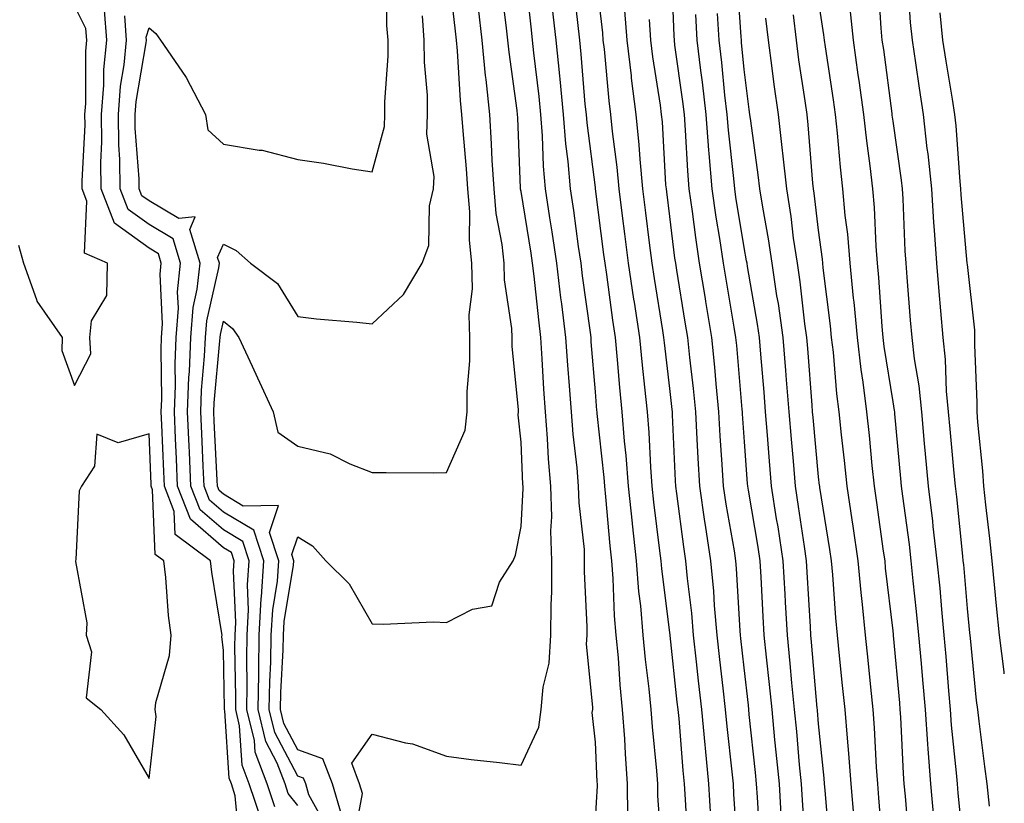
# Model space of a CAD drawing. Units: inches. Extents: x 947363 to 950003, y 7284698 to 7287338.
# Drawn here: x 949871 to 950003, y 7284819 to 7284925 of the extents above; entities that cross this region are included whole.
import ezdxf

# ---------------------------------------------------------------- set-up
doc = ezdxf.new("R2010")
doc.units = ezdxf.units.IN
doc.header["$MEASUREMENT"] = 0
doc.layers.add('Contour_94737284', color=7, linetype='Continuous', true_color=0x726fa6)

msp = doc.modelspace()

# ---------------------------------------------------------------- linework, layer by layer
at = {"layer": 'Contour_94737284'}
for points in [[(949912.05, 7284815.92, 3204), (949909.54, 7284820.43, 3204), (949909.11, 7284821.92, 3204), (949908.81, 7284822.68, 3204), (949908.05, 7284822.96, 3204), (949904.96, 7284828.83, 3204), (949904.22, 7284831.92, 3204), (949904.28, 7284835.69, 3204), (949904.43, 7284838.3, 3204), (949904.49, 7284841.92, 3204), (949904.67, 7284845.3, 3204), (949905.32, 7284849.19, 3204), (949905.5, 7284851.92, 3204), (949904.24, 7284855.73, 3204), (949905.46, 7284859.33, 3204), (949900.7, 7284859.27, 3204), (949898.05, 7284860.86, 3204), (949897.47, 7284861.34, 3204), (949897.26, 7284861.92, 3204), (949897.22, 7284862.75, 3204), (949896.83, 7284870.7, 3204), (949896.77, 7284871.92, 3204), (949896.82, 7284873.15, 3204), (949897.59, 7284881.46, 3204), (949897.61, 7284881.92, 3204), (949897.64, 7284882.33, 3204), (949898.05, 7284884.14, 3204), (949899.27, 7284883.14, 3204), (949900.13, 7284881.92, 3204), (949901.9, 7284878.07, 3204), (949902.62, 7284876.49, 3204), (949904.73, 7284871.92, 3204), (949905.35, 7284869.22, 3204), (949908.05, 7284867.34, 3204), (949912.4, 7284866.27, 3204), (949915.04, 7284864.93, 3204), (949918.05, 7284863.8, 3204), (949919.93, 7284863.8, 3204), (949926.22, 7284863.75, 3204), (949928.05, 7284863.76, 3204), (949930.52, 7284869.45, 3204), (949930.83, 7284871.92, 3204), (949930.81, 7284874.68, 3204), (949931.17, 7284878.8, 3204), (949931.15, 7284881.92, 3204), (949931.09, 7284884.96, 3204), (949931.51, 7284888.46, 3204), (949931.45, 7284891.92, 3204), (949931.14, 7284895.01, 3204), (949931.16, 7284898.81, 3204), (949930.9, 7284901.92, 3204), (949930.73, 7284904.6, 3204), (949930.27, 7284909.7, 3204), (949930.11, 7284911.92, 3204), (949929.92, 7284913.8, 3204), (949929.51, 7284920.46, 3204), (949929.38, 7284921.92, 3204), (949929.24, 7284923.11, 3204), (949928.26, 7284931.71, 3204)], [(949970.19, 7284814.06, 3195), (949969.83, 7284820.14, 3195), (949969.71, 7284821.92, 3195), (949969.56, 7284823.43, 3195), (949968.73, 7284831.24, 3195), (949968.67, 7284831.92, 3195), (949968.62, 7284832.49, 3195), (949968.05, 7284837.51, 3195), (949967.6, 7284841.47, 3195), (949967.55, 7284841.92, 3195), (949967.5, 7284842.47, 3195), (949967.02, 7284850.89, 3195), (949966.94, 7284851.92, 3195), (949966.73, 7284853.24, 3195), (949965.63, 7284859.5, 3195), (949965.27, 7284861.92, 3195), (949965.1, 7284864.87, 3195), (949964.83, 7284868.7, 3195), (949964.65, 7284871.92, 3195), (949964.28, 7284875.69, 3195), (949964.09, 7284877.96, 3195), (949963.68, 7284881.92, 3195), (949962.88, 7284886.75, 3195), (949962.82, 7284887.15, 3195), (949962.02, 7284891.92, 3195), (949961.52, 7284895.39, 3195), (949961.09, 7284898.88, 3195), (949960.66, 7284901.92, 3195), (949960.45, 7284904.32, 3195), (949960.17, 7284909.8, 3195), (949960, 7284911.92, 3195), (949959.8, 7284913.67, 3195), (949958.74, 7284921.23, 3195), (949958.67, 7284921.92, 3195), (949958.63, 7284922.5, 3195), (949958.29, 7284931.68, 3195)], [(949948.05, 7284817.16, 3201), (949948.32, 7284821.65, 3201), (949948.32, 7284821.92, 3201), (949948.3, 7284822.17, 3201), (949948.05, 7284827.54, 3201), (949947.63, 7284831.5, 3201), (949947.69, 7284831.92, 3201), (949947.72, 7284832.25, 3201), (949946.85, 7284840.72, 3201), (949946.92, 7284841.92, 3201), (949946.92, 7284843.05, 3201), (949946.6, 7284850.47, 3201), (949946.6, 7284851.92, 3201), (949946.56, 7284853.41, 3201), (949945.85, 7284859.72, 3201), (949945.79, 7284861.92, 3201), (949945.58, 7284864.39, 3201), (949945.04, 7284868.91, 3201), (949944.81, 7284871.92, 3201), (949944.56, 7284875.41, 3201), (949944.34, 7284878.21, 3201), (949944.09, 7284881.92, 3201), (949943.53, 7284886.44, 3201), (949943.41, 7284887.28, 3201), (949942.86, 7284891.92, 3201), (949942.25, 7284896.12, 3201), (949941.94, 7284898.03, 3201), (949941.35, 7284901.92, 3201), (949941.09, 7284904.96, 3201), (949940.94, 7284909.03, 3201), (949940.72, 7284911.92, 3201), (949940.47, 7284914.34, 3201), (949939.78, 7284920.19, 3201), (949939.59, 7284921.92, 3201), (949939.44, 7284923.31, 3201), (949938.54, 7284931.43, 3201)], [(949960.45, 7284814.32, 3198), (949960.14, 7284819.83, 3198), (949960.01, 7284821.92, 3198), (949959.84, 7284823.71, 3198), (949959.28, 7284830.69, 3198), (949959.16, 7284831.92, 3198), (949959.05, 7284832.92, 3198), (949958.1, 7284841.87, 3198), (949958.09, 7284841.92, 3198), (949958.09, 7284841.96, 3198), (949958.05, 7284842.27, 3198), (949956.96, 7284850.83, 3198), (949956.87, 7284851.92, 3198), (949956.72, 7284853.25, 3198), (949955.9, 7284859.77, 3198), (949955.68, 7284861.92, 3198), (949955.48, 7284864.49, 3198), (949955.27, 7284869.14, 3198), (949955.04, 7284871.92, 3198), (949954.71, 7284875.26, 3198), (949954.36, 7284878.23, 3198), (949954, 7284881.92, 3198), (949953.28, 7284886.69, 3198), (949953.22, 7284887.09, 3198), (949952.5, 7284891.92, 3198), (949952.01, 7284895.88, 3198), (949951.7, 7284898.27, 3198), (949951.24, 7284901.92, 3198), (949950.97, 7284904.84, 3198), (949950.34, 7284909.63, 3198), (949950.11, 7284911.92, 3198), (949949.88, 7284913.75, 3198), (949949.26, 7284920.71, 3198), (949949.11, 7284921.92, 3198), (949949.04, 7284922.91, 3198), (949948.05, 7284931.27, 3198)], [(949979.53, 7284813.4, 3192), (949978.92, 7284821.05, 3192), (949978.85, 7284821.92, 3192), (949978.8, 7284822.67, 3192), (949978.05, 7284830, 3192), (949977.9, 7284831.77, 3192), (949977.88, 7284831.92, 3192), (949977.86, 7284832.11, 3192), (949977.1, 7284840.97, 3192), (949977.01, 7284841.92, 3192), (949976.94, 7284843.03, 3192), (949976.52, 7284850.39, 3192), (949976.43, 7284851.92, 3192), (949976.14, 7284853.83, 3192), (949975.36, 7284859.23, 3192), (949974.93, 7284861.92, 3192), (949974.65, 7284865.32, 3192), (949974.38, 7284868.25, 3192), (949974.08, 7284871.92, 3192), (949973.73, 7284876.24, 3192), (949973.64, 7284877.51, 3192), (949973.27, 7284881.92, 3192), (949972.63, 7284886.5, 3192), (949972.45, 7284887.52, 3192), (949971.81, 7284891.92, 3192), (949971.32, 7284895.19, 3192), (949970.54, 7284899.43, 3192), (949970.14, 7284901.92, 3192), (949969.94, 7284903.81, 3192), (949968.92, 7284911.05, 3192), (949968.82, 7284911.92, 3192), (949968.72, 7284912.59, 3192), (949968.05, 7284917.96, 3192), (949967.7, 7284921.57, 3192), (949967.66, 7284921.92, 3192), (949967.63, 7284922.34, 3192), (949967.03, 7284930.9, 3192)], [(949904.95, 7284818.82, 3206), (949903.94, 7284821.92, 3206), (949902.31, 7284826.18, 3206), (949902.21, 7284827.76, 3206), (949901.21, 7284831.92, 3206), (949901.26, 7284835.13, 3206), (949901.19, 7284838.78, 3206), (949901.25, 7284841.92, 3206), (949901.44, 7284845.31, 3206), (949901.28, 7284848.69, 3206), (949901.51, 7284851.92, 3206), (949900.64, 7284854.51, 3206), (949898.05, 7284856.06, 3206), (949894.91, 7284858.78, 3206), (949893.68, 7284861.92, 3206), (949893.48, 7284866.49, 3206), (949893.44, 7284867.31, 3206), (949893.24, 7284871.92, 3206), (949893.41, 7284876.56, 3206), (949893.48, 7284877.35, 3206), (949893.67, 7284881.92, 3206), (949893.99, 7284885.98, 3206), (949894.54, 7284888.41, 3206), (949894.91, 7284891.92, 3206), (949893.53, 7284896.44, 3206), (949894.27, 7284898.14, 3206), (949892.05, 7284897.92, 3206), (949888.05, 7284900.29, 3206), (949887.1, 7284900.97, 3206), (949886.74, 7284901.92, 3206), (949886.72, 7284903.25, 3206), (949886.2, 7284910.07, 3206), (949886.18, 7284911.92, 3206), (949886.32, 7284913.65, 3206), (949887.67, 7284921.54, 3206), (949887.71, 7284921.92, 3206), (949887.68, 7284922.29, 3206), (949888.05, 7284923.58, 3206), (949888.95, 7284922.82, 3206), (949889.6, 7284921.92, 3206), (949892.95, 7284917.02, 3206), (949893.03, 7284916.9, 3206), (949895.63, 7284911.92, 3206), (949895.96, 7284909.83, 3206), (949898.05, 7284907.93, 3206), (949902.85, 7284907.12, 3206), (949903.25, 7284907.12, 3206), (949908.05, 7284905.86, 3206), (949911.5, 7284905.37, 3206), (949915.37, 7284904.6, 3206), (949918.05, 7284904.18, 3206), (949919.69, 7284910.28, 3206), (949919.76, 7284911.92, 3206), (949919.75, 7284913.62, 3206), (949920.2, 7284919.77, 3206), (949920.18, 7284921.92, 3206), (949920.02, 7284923.89, 3206), (949920.03, 7284929.94, 3206)], [(949915.56, 7284814.41, 3202), (949916.74, 7284820.61, 3202), (949916.35, 7284821.92, 3202), (949915.29, 7284824.68, 3202), (949918.05, 7284828.59, 3202), (949922.53, 7284827.44, 3202), (949923.45, 7284827.32, 3202), (949928.05, 7284825.66, 3202), (949931.34, 7284825.21, 3202), (949935.17, 7284824.8, 3202), (949938.05, 7284824.43, 3202), (949940.44, 7284829.53, 3202), (949940.77, 7284831.92, 3202), (949941.04, 7284834.91, 3202), (949941.84, 7284838.13, 3202), (949942.07, 7284841.92, 3202), (949942.08, 7284845.95, 3202), (949942.17, 7284847.8, 3202), (949942.18, 7284851.92, 3202), (949942.06, 7284855.93, 3202), (949942.17, 7284857.8, 3202), (949942.06, 7284861.92, 3202), (949941.74, 7284865.61, 3202), (949941.62, 7284868.35, 3202), (949941.34, 7284871.92, 3202), (949941.13, 7284875, 3202), (949940.9, 7284879.07, 3202), (949940.72, 7284881.92, 3202), (949940.42, 7284884.29, 3202), (949939.81, 7284890.16, 3202), (949939.6, 7284891.92, 3202), (949939.4, 7284893.27, 3202), (949938.05, 7284901.55, 3202), (949937.99, 7284901.86, 3202), (949937.98, 7284901.92, 3202), (949937.98, 7284901.99, 3202), (949937.6, 7284911.47, 3202), (949937.57, 7284911.92, 3202), (949937.52, 7284912.45, 3202), (949936.44, 7284920.31, 3202), (949936.28, 7284921.92, 3202), (949936.05, 7284923.92, 3202), (949935.4, 7284929.27, 3202)], [(949956.98, 7284812.99, 3199), (949956.44, 7284820.31, 3199), (949956.43, 7284821.92, 3199), (949956.29, 7284823.68, 3199), (949955.72, 7284829.59, 3199), (949955.55, 7284831.92, 3199), (949955.27, 7284834.7, 3199), (949954.77, 7284838.64, 3199), (949954.47, 7284841.92, 3199), (949954.13, 7284845.84, 3199), (949953.89, 7284847.76, 3199), (949953.57, 7284851.92, 3199), (949953.02, 7284856.89, 3199), (949953.02, 7284856.95, 3199), (949952.49, 7284861.92, 3199), (949952.18, 7284866.05, 3199), (949951.97, 7284868, 3199), (949951.65, 7284871.92, 3199), (949951.33, 7284875.2, 3199), (949951.03, 7284878.94, 3199), (949950.75, 7284881.92, 3199), (949950.38, 7284884.25, 3199), (949949.56, 7284890.41, 3199), (949949.35, 7284891.92, 3199), (949949.2, 7284893.07, 3199), (949948.07, 7284901.9, 3199), (949948.07, 7284901.94, 3199), (949948.05, 7284902.09, 3199), (949946.92, 7284910.79, 3199), (949946.83, 7284911.92, 3199), (949946.69, 7284913.28, 3199), (949946.14, 7284920.01, 3199), (949945.93, 7284921.92, 3199), (949945.67, 7284924.3, 3199), (949945.14, 7284929.01, 3199)], [(949997.63, 7284812.34, 3187), (949996.8, 7284820.67, 3187), (949996.69, 7284821.92, 3187), (949996.58, 7284823.39, 3187), (949995.92, 7284829.79, 3187), (949995.76, 7284831.92, 3187), (949995.56, 7284834.41, 3187), (949995.19, 7284839.06, 3187), (949994.93, 7284841.92, 3187), (949994.6, 7284845.37, 3187), (949994.36, 7284848.23, 3187), (949993.99, 7284851.92, 3187), (949993.46, 7284856.51, 3187), (949993.38, 7284857.25, 3187), (949992.83, 7284861.92, 3187), (949992.42, 7284866.3, 3187), (949992.29, 7284867.68, 3187), (949991.9, 7284871.92, 3187), (949991.56, 7284875.43, 3187), (949990.92, 7284879.05, 3187), (949990.6, 7284881.92, 3187), (949990.4, 7284884.27, 3187), (949989.95, 7284890.02, 3187), (949989.8, 7284891.92, 3187), (949989.69, 7284893.56, 3187), (949989.41, 7284900.56, 3187), (949989.32, 7284901.92, 3187), (949989.19, 7284903.06, 3187), (949988.05, 7284911.03, 3187), (949987.94, 7284911.81, 3187), (949987.93, 7284911.92, 3187), (949987.91, 7284912.06, 3187), (949986.79, 7284920.66, 3187), (949986.6, 7284921.92, 3187), (949986.44, 7284923.53, 3187), (949986.03, 7284929.9, 3187)], [(950001.03, 7284818.94, 3186), (950000.68, 7284821.92, 3186), (950000.38, 7284824.25, 3186), (949999.62, 7284830.35, 3186), (949999.43, 7284831.92, 3186), (949999.26, 7284833.13, 3186), (949998.45, 7284841.52, 3186), (949998.4, 7284841.92, 3186), (949998.37, 7284842.24, 3186), (949998.05, 7284845.48, 3186), (949997.54, 7284851.41, 3186), (949997.49, 7284851.92, 3186), (949997.42, 7284852.55, 3186), (949996.62, 7284860.49, 3186), (949996.45, 7284861.92, 3186), (949996.28, 7284863.69, 3186), (949995.74, 7284869.61, 3186), (949995.52, 7284871.92, 3186), (949995.25, 7284874.72, 3186), (949995.1, 7284878.97, 3186), (949994.77, 7284881.92, 3186), (949994.47, 7284885.5, 3186), (949994.23, 7284888.1, 3186), (949993.92, 7284891.92, 3186), (949993.63, 7284896.34, 3186), (949993.53, 7284897.4, 3186), (949993.25, 7284901.92, 3186), (949992.75, 7284906.62, 3186), (949992.64, 7284907.33, 3186), (949992.12, 7284911.92, 3186), (949991.59, 7284915.46, 3186), (949991.1, 7284918.87, 3186), (949990.64, 7284921.92, 3186), (949990.4, 7284924.27, 3186), (949990.05, 7284929.92, 3186)], [(949870.49, 7284894.36, 3209), (949871.19, 7284891.92, 3209), (949872.93, 7284887.04, 3209), (949872.96, 7284886.83, 3209), (949876.38, 7284881.92, 3209), (949876.33, 7284880.2, 3209), (949878.05, 7284875.47, 3209), (949880.22, 7284879.75, 3209), (949880.11, 7284881.92, 3209), (949880.32, 7284884.19, 3209), (949882.39, 7284887.58, 3209), (949882.49, 7284891.92, 3209), (949879.4, 7284893.27, 3209), (949879.71, 7284900.26, 3209), (949879.07, 7284901.92, 3209), (949879.06, 7284902.93, 3209), (949879.45, 7284910.52, 3209), (949879.43, 7284911.92, 3209), (949879.54, 7284913.41, 3209), (949879.55, 7284920.42, 3209), (949879.7, 7284921.92, 3209), (949879.58, 7284923.45, 3209), (949878.05, 7284926.54, 3209)], [(949990.21, 7284814.08, 3189), (949989.7, 7284820.27, 3189), (949989.55, 7284821.92, 3189), (949989.45, 7284823.32, 3189), (949989.09, 7284830.88, 3189), (949989.01, 7284831.92, 3189), (949988.94, 7284832.81, 3189), (949988.12, 7284841.85, 3189), (949988.11, 7284841.92, 3189), (949988.11, 7284841.98, 3189), (949988.05, 7284842.49, 3189), (949987.05, 7284850.92, 3189), (949986.97, 7284851.92, 3189), (949986.77, 7284853.2, 3189), (949985.87, 7284859.74, 3189), (949985.54, 7284861.92, 3189), (949985.26, 7284864.71, 3189), (949984.88, 7284868.75, 3189), (949984.54, 7284871.92, 3189), (949984.04, 7284875.93, 3189), (949983.76, 7284877.63, 3189), (949983.25, 7284881.92, 3189), (949982.81, 7284886.68, 3189), (949982.74, 7284887.23, 3189), (949982.28, 7284891.92, 3189), (949981.96, 7284895.83, 3189), (949981.62, 7284898.35, 3189), (949981.3, 7284901.92, 3189), (949980.97, 7284904.84, 3189), (949980.59, 7284909.38, 3189), (949980.32, 7284911.92, 3189), (949980.03, 7284913.9, 3189), (949978.95, 7284921.02, 3189), (949978.82, 7284921.92, 3189), (949978.75, 7284922.62, 3189), (949978.05, 7284927.29, 3189)], [(949900.23, 7284814.1, 3208), (949899.65, 7284820.32, 3208), (949899.12, 7284821.92, 3208), (949898.82, 7284822.69, 3208), (949898.25, 7284831.72, 3208), (949898.2, 7284831.92, 3208), (949898.2, 7284832.07, 3208), (949898.05, 7284839.84, 3208), (949897.85, 7284841.72, 3208), (949897.87, 7284841.92, 3208), (949897.84, 7284842.13, 3208), (949896.51, 7284850.38, 3208), (949896.33, 7284851.92, 3208), (949891.56, 7284855.43, 3208), (949891.42, 7284858.55, 3208), (949890.12, 7284861.92, 3208), (949890.03, 7284863.9, 3208), (949889.78, 7284870.19, 3208), (949889.7, 7284871.92, 3208), (949889.77, 7284873.64, 3208), (949889.67, 7284880.3, 3208), (949889.74, 7284881.92, 3208), (949889.88, 7284883.75, 3208), (949889.54, 7284890.43, 3208), (949889.69, 7284891.92, 3208), (949889.31, 7284893.18, 3208), (949888.05, 7284893.93, 3208), (949883.42, 7284897.29, 3208), (949881.62, 7284901.92, 3208), (949881.58, 7284905.45, 3208), (949881.72, 7284908.25, 3208), (949881.67, 7284911.92, 3208), (949882, 7284915.87, 3208), (949882, 7284917.97, 3208), (949882.37, 7284921.92, 3208), (949882.06, 7284925.93, 3208)], [(949903.15, 7284817.02, 3207), (949901.53, 7284821.92, 3207), (949900.57, 7284824.44, 3207), (949900.23, 7284829.74, 3207), (949899.7, 7284831.92, 3207), (949899.73, 7284833.6, 3207), (949899.6, 7284840.37, 3207), (949899.63, 7284841.92, 3207), (949899.72, 7284843.59, 3207), (949899.41, 7284850.56, 3207), (949899.51, 7284851.92, 3207), (949899.14, 7284853.01, 3207), (949898.05, 7284853.66, 3207), (949893.62, 7284857.49, 3207), (949891.9, 7284861.92, 3207), (949891.73, 7284865.6, 3207), (949891.62, 7284868.35, 3207), (949891.47, 7284871.92, 3207), (949891.6, 7284875.47, 3207), (949891.56, 7284878.41, 3207), (949891.7, 7284881.92, 3207), (949892.01, 7284885.88, 3207), (949891.9, 7284888.07, 3207), (949892.3, 7284891.92, 3207), (949891.31, 7284895.18, 3207), (949888.05, 7284897.11, 3207), (949885.27, 7284899.14, 3207), (949884.18, 7284901.92, 3207), (949884.13, 7284905.84, 3207), (949883.98, 7284907.85, 3207), (949883.93, 7284911.92, 3207), (949884.23, 7284915.74, 3207), (949884.72, 7284918.59, 3207), (949885.03, 7284921.92, 3207), (949884.8, 7284925.17, 3207)], [(949908.05, 7284819.03, 3205), (949906.77, 7284820.64, 3205), (949906.35, 7284821.92, 3205), (949905.29, 7284824.68, 3205), (949903.74, 7284827.61, 3205), (949902.72, 7284831.92, 3205), (949902.8, 7284836.67, 3205), (949902.79, 7284837.18, 3205), (949902.86, 7284841.92, 3205), (949903.14, 7284846.83, 3205), (949903.18, 7284847.05, 3205), (949903.5, 7284851.92, 3205), (949902.14, 7284856.01, 3205), (949898.05, 7284858.45, 3205), (949896.19, 7284860.06, 3205), (949895.47, 7284861.92, 3205), (949895.35, 7284864.62, 3205), (949895.13, 7284869, 3205), (949895, 7284871.92, 3205), (949895.11, 7284874.86, 3205), (949895.53, 7284879.4, 3205), (949895.64, 7284881.92, 3205), (949895.81, 7284884.16, 3205), (949897.44, 7284891.31, 3205), (949897.51, 7284891.92, 3205), (949897.27, 7284892.7, 3205), (949898.05, 7284894.49, 3205), (949899.77, 7284893.64, 3205), (949901.69, 7284891.92, 3205), (949905.33, 7284889.2, 3205), (949908.05, 7284884.73, 3205), (949910.58, 7284884.45, 3205), (949915.99, 7284883.98, 3205), (949918.05, 7284883.76, 3205), (949922.25, 7284887.72, 3205), (949924.75, 7284891.92, 3205), (949925.66, 7284894.31, 3205), (949925.76, 7284899.63, 3205), (949926.28, 7284901.92, 3205), (949926.38, 7284903.59, 3205), (949925.38, 7284909.25, 3205), (949925.49, 7284911.92, 3205), (949925.47, 7284914.5, 3205), (949925.07, 7284918.94, 3205), (949925.05, 7284921.92, 3205), (949924.79, 7284925.18, 3205)], [(949913.94, 7284817.81, 3203), (949912.73, 7284821.92, 3203), (949911.43, 7284825.3, 3203), (949908.05, 7284826.48, 3203), (949906.17, 7284830.05, 3203), (949905.73, 7284831.92, 3203), (949905.76, 7284834.21, 3203), (949906.08, 7284839.95, 3203), (949906.11, 7284841.92, 3203), (949906.21, 7284843.76, 3203), (949907.46, 7284851.33, 3203), (949907.5, 7284851.92, 3203), (949907.23, 7284852.74, 3203), (949908.05, 7284855.13, 3203), (949910.03, 7284853.9, 3203), (949911.83, 7284851.92, 3203), (949914.95, 7284848.82, 3203), (949918.05, 7284843.43, 3203), (949919.5, 7284843.37, 3203), (949926.28, 7284843.69, 3203), (949928.05, 7284843.62, 3203), (949931.54, 7284845.41, 3203), (949934.13, 7284845.84, 3203), (949935.16, 7284849.03, 3203), (949936.97, 7284851.92, 3203), (949937.3, 7284852.67, 3203), (949938.05, 7284856.54, 3203), (949938.33, 7284861.64, 3203), (949938.33, 7284861.92, 3203), (949938.3, 7284862.17, 3203), (949938.05, 7284867.84, 3203), (949937.65, 7284871.52, 3203), (949937.7, 7284871.92, 3203), (949937.7, 7284872.27, 3203), (949936.86, 7284880.73, 3203), (949936.85, 7284881.92, 3203), (949936.82, 7284883.15, 3203), (949935.81, 7284889.68, 3203), (949935.77, 7284891.92, 3203), (949935.52, 7284894.45, 3203), (949934.72, 7284898.59, 3203), (949934.45, 7284901.92, 3203), (949934.19, 7284905.78, 3203), (949934.1, 7284907.97, 3203), (949933.84, 7284911.92, 3203), (949933.36, 7284916.61, 3203), (949933.28, 7284917.15, 3203), (949932.84, 7284921.92, 3203), (949932.33, 7284926.2, 3203)], [(949952.41, 7284817.56, 3200), (949952.38, 7284821.92, 3200), (949952.07, 7284825.94, 3200), (949951.98, 7284827.99, 3200), (949951.7, 7284831.92, 3200), (949951.37, 7284835.24, 3200), (949951.13, 7284838.84, 3200), (949950.83, 7284841.92, 3200), (949950.62, 7284844.49, 3200), (949950.45, 7284849.52, 3200), (949950.27, 7284851.92, 3200), (949950.05, 7284853.92, 3200), (949949.46, 7284860.51, 3200), (949949.31, 7284861.92, 3200), (949949.22, 7284863.09, 3200), (949948.28, 7284871.69, 3200), (949948.27, 7284871.92, 3200), (949948.25, 7284872.12, 3200), (949948.05, 7284874.63, 3200), (949947.49, 7284881.36, 3200), (949947.46, 7284881.92, 3200), (949947.38, 7284882.59, 3200), (949946.33, 7284890.2, 3200), (949946.13, 7284891.92, 3200), (949945.79, 7284894.18, 3200), (949945.15, 7284899.02, 3200), (949944.71, 7284901.92, 3200), (949944.4, 7284905.57, 3200), (949944.09, 7284907.96, 3200), (949943.77, 7284911.92, 3200), (949943.3, 7284916.67, 3200), (949943.26, 7284917.13, 3200), (949942.77, 7284921.92, 3200), (949942.29, 7284926.16, 3200)], [(949963.57, 7284817.44, 3197), (949963.29, 7284821.92, 3197), (949962.83, 7284826.7, 3197), (949962.79, 7284827.18, 3197), (949962.34, 7284831.92, 3197), (949961.91, 7284835.78, 3197), (949961.63, 7284838.34, 3197), (949961.24, 7284841.92, 3197), (949960.99, 7284844.86, 3197), (949960.43, 7284849.54, 3197), (949960.21, 7284851.92, 3197), (949959.92, 7284853.79, 3197), (949959, 7284860.97, 3197), (949958.86, 7284861.92, 3197), (949958.81, 7284862.68, 3197), (949958.42, 7284871.55, 3197), (949958.4, 7284871.92, 3197), (949958.37, 7284872.24, 3197), (949958.05, 7284875.08, 3197), (949957.33, 7284881.2, 3197), (949957.26, 7284881.92, 3197), (949957.12, 7284882.85, 3197), (949955.97, 7284889.84, 3197), (949955.67, 7284891.92, 3197), (949955.33, 7284894.64, 3197), (949954.82, 7284898.69, 3197), (949954.41, 7284901.92, 3197), (949954.05, 7284905.92, 3197), (949953.94, 7284907.81, 3197), (949953.53, 7284911.92, 3197), (949952.91, 7284916.78, 3197), (949952.88, 7284917.09, 3197), (949952.31, 7284921.92, 3197), (949952.01, 7284925.88, 3197)], [(949961.48, 7284925.35, 3194), (949961.66, 7284921.92, 3194), (949962.16, 7284917.81, 3194), (949962.38, 7284916.25, 3194), (949962.87, 7284911.92, 3194), (949963.26, 7284907.13, 3194), (949963.31, 7284906.66, 3194), (949963.71, 7284901.92, 3194), (949964.25, 7284898.12, 3194), (949964.72, 7284895.25, 3194), (949965.22, 7284891.92, 3194), (949965.62, 7284889.49, 3194), (949966.65, 7284883.32, 3194), (949966.89, 7284881.92, 3194), (949966.99, 7284880.86, 3194), (949967.74, 7284872.23, 3194), (949967.77, 7284871.92, 3194), (949967.79, 7284871.66, 3194), (949968.05, 7284867.89, 3194), (949968.44, 7284862.31, 3194), (949968.48, 7284861.92, 3194), (949968.56, 7284861.41, 3194), (949969.87, 7284853.74, 3194), (949970.15, 7284851.92, 3194), (949970.28, 7284849.69, 3194), (949970.56, 7284844.43, 3194), (949970.7, 7284841.92, 3194), (949971, 7284838.97, 3194), (949971.41, 7284835.28, 3194), (949971.74, 7284831.92, 3194), (949972.13, 7284827.84, 3194), (949972.31, 7284826.18, 3194), (949972.72, 7284821.92, 3194), (949973.03, 7284816.94, 3194)], [(949976.27, 7284813.7, 3193), (949975.86, 7284819.73, 3193), (949975.73, 7284821.92, 3193), (949975.48, 7284824.49, 3193), (949975.1, 7284828.97, 3193), (949974.82, 7284831.92, 3193), (949974.46, 7284835.51, 3193), (949974.23, 7284838.1, 3193), (949973.85, 7284841.92, 3193), (949973.61, 7284846.36, 3193), (949973.54, 7284847.41, 3193), (949973.29, 7284851.92, 3193), (949972.59, 7284856.46, 3193), (949972.4, 7284857.57, 3193), (949971.71, 7284861.92, 3193), (949971.43, 7284865.3, 3193), (949971.17, 7284868.8, 3193), (949970.92, 7284871.92, 3193), (949970.71, 7284874.58, 3193), (949970.26, 7284879.71, 3193), (949970.08, 7284881.92, 3193), (949969.83, 7284883.7, 3193), (949968.49, 7284891.48, 3193), (949968.42, 7284891.92, 3193), (949968.37, 7284892.24, 3193), (949968.05, 7284894.01, 3193), (949966.93, 7284900.8, 3193), (949966.77, 7284901.92, 3193), (949966.65, 7284903.32, 3193), (949965.92, 7284909.79, 3193), (949965.76, 7284911.92, 3193), (949965.45, 7284914.52, 3193), (949965.02, 7284918.89, 3193), (949964.66, 7284921.92, 3193), (949964.47, 7284925.5, 3193)], [(949986.68, 7284813.29, 3190), (949986.15, 7284820.02, 3190), (949985.99, 7284821.92, 3190), (949985.82, 7284824.15, 3190), (949985.56, 7284829.43, 3190), (949985.36, 7284831.92, 3190), (949985.05, 7284834.92, 3190), (949984.69, 7284838.56, 3190), (949984.35, 7284841.92, 3190), (949983.96, 7284846.01, 3190), (949983.76, 7284847.63, 3190), (949983.37, 7284851.92, 3190), (949982.69, 7284856.56, 3190), (949982.55, 7284857.42, 3190), (949981.87, 7284861.92, 3190), (949981.52, 7284865.39, 3190), (949981.14, 7284868.83, 3190), (949980.81, 7284871.92, 3190), (949980.5, 7284874.37, 3190), (949980.03, 7284879.94, 3190), (949979.79, 7284881.92, 3190), (949979.64, 7284883.51, 3190), (949978.67, 7284891.3, 3190), (949978.62, 7284891.92, 3190), (949978.58, 7284892.45, 3190), (949978.05, 7284896.38, 3190), (949977.45, 7284901.32, 3190), (949977.36, 7284901.92, 3190), (949977.28, 7284902.69, 3190), (949976.65, 7284910.52, 3190), (949976.5, 7284911.92, 3190), (949976.24, 7284913.73, 3190), (949975.4, 7284919.27, 3190), (949975.05, 7284921.92, 3190), (949974.66, 7284925.31, 3190)], [(949993.53, 7284817.4, 3188), (949993.12, 7284821.92, 3188), (949992.76, 7284826.63, 3188), (949992.73, 7284827.24, 3188), (949992.39, 7284831.92, 3188), (949992.05, 7284835.92, 3188), (949991.85, 7284838.12, 3188), (949991.53, 7284841.92, 3188), (949991.21, 7284845.08, 3188), (949990.76, 7284849.21, 3188), (949990.49, 7284851.92, 3188), (949990.24, 7284854.11, 3188), (949989.36, 7284860.61, 3188), (949989.2, 7284861.92, 3188), (949989.1, 7284862.97, 3188), (949988.29, 7284871.68, 3188), (949988.27, 7284871.92, 3188), (949988.26, 7284872.13, 3188), (949988.05, 7284873.28, 3188), (949986.85, 7284880.72, 3188), (949986.7, 7284881.92, 3188), (949986.57, 7284883.4, 3188), (949986.14, 7284890.01, 3188), (949985.94, 7284891.92, 3188), (949985.76, 7284894.21, 3188), (949985.55, 7284899.42, 3188), (949985.33, 7284901.92, 3188), (949984.97, 7284905, 3188), (949984.51, 7284908.38, 3188), (949984.12, 7284911.92, 3188), (949983.48, 7284916.49, 3188), (949983.38, 7284917.25, 3188), (949982.72, 7284921.92, 3188), (949982.28, 7284926.15, 3188)], [(950003, 7284836.72, 3185), (950002.98, 7284836.85, 3185), (950002.97, 7284837, 3185), (950002.34, 7284841.92, 3185), (950001.97, 7284845.84, 3185), (950001.73, 7284848.24, 3185), (950001.38, 7284851.92, 3185), (950001.04, 7284854.91, 3185), (950000.53, 7284859.44, 3185), (950000.25, 7284861.92, 3185), (950000.13, 7284864, 3185), (949999.44, 7284870.53, 3185), (949999.36, 7284871.92, 3185), (949999.34, 7284873.21, 3185), (949999.04, 7284880.93, 3185), (949999.03, 7284881.92, 3185), (949999.05, 7284882.92, 3185), (949998.05, 7284891.73, 3185), (949998.03, 7284891.9, 3185), (949998.03, 7284891.94, 3185), (949997.22, 7284901.09, 3185), (949997.17, 7284901.92, 3185), (949997.06, 7284902.91, 3185), (949996.51, 7284910.38, 3185), (949996.33, 7284911.92, 3185), (949996.02, 7284913.95, 3185), (949995.19, 7284919.06, 3185), (949994.76, 7284921.92, 3185), (949994.4, 7284925.57, 3185)], [(949967.17, 7284812.8, 3196), (949966.66, 7284820.53, 3196), (949966.59, 7284821.92, 3196), (949966.42, 7284823.55, 3196), (949965.74, 7284829.61, 3196), (949965.51, 7284831.92, 3196), (949965.2, 7284834.77, 3196), (949964.76, 7284838.63, 3196), (949964.4, 7284841.92, 3196), (949964.06, 7284845.91, 3196), (949963.95, 7284847.82, 3196), (949963.58, 7284851.92, 3196), (949962.83, 7284856.7, 3196), (949962.77, 7284857.2, 3196), (949962.06, 7284861.92, 3196), (949961.85, 7284865.72, 3196), (949961.73, 7284868.24, 3196), (949961.53, 7284871.92, 3196), (949961.21, 7284875.08, 3196), (949960.75, 7284879.22, 3196), (949960.48, 7284881.92, 3196), (949960.13, 7284884, 3196), (949959, 7284890.97, 3196), (949958.84, 7284891.92, 3196), (949958.73, 7284892.6, 3196), (949958.05, 7284898.19, 3196), (949957.64, 7284901.51, 3196), (949957.58, 7284901.92, 3196), (949957.53, 7284902.44, 3196), (949957.05, 7284910.92, 3196), (949956.95, 7284911.92, 3196), (949956.79, 7284913.18, 3196), (949955.77, 7284919.64, 3196), (949955.51, 7284921.92, 3196), (949955.3, 7284924.67, 3196)], [(949982.81, 7284817.16, 3191), (949982.42, 7284821.92, 3191), (949982.12, 7284825.99, 3191), (949981.91, 7284828.06, 3191), (949981.6, 7284831.92, 3191), (949981.27, 7284835.14, 3191), (949980.86, 7284839.11, 3191), (949980.57, 7284841.92, 3191), (949980.35, 7284844.22, 3191), (949979.96, 7284850.01, 3191), (949979.79, 7284851.92, 3191), (949979.56, 7284853.43, 3191), (949978.22, 7284861.75, 3191), (949978.19, 7284861.92, 3191), (949978.18, 7284862.05, 3191), (949978.05, 7284863.18, 3191), (949977.3, 7284871.17, 3191), (949977.23, 7284871.92, 3191), (949977.16, 7284872.81, 3191), (949976.59, 7284880.46, 3191), (949976.47, 7284881.92, 3191), (949976.21, 7284883.76, 3191), (949975.56, 7284889.43, 3191), (949975.19, 7284891.92, 3191), (949974.69, 7284895.28, 3191), (949974.34, 7284898.21, 3191), (949973.75, 7284901.92, 3191), (949973.24, 7284906.73, 3191), (949973.21, 7284907.08, 3191), (949972.66, 7284911.92, 3191), (949972.09, 7284915.96, 3191), (949971.82, 7284918.15, 3191), (949971.3, 7284921.92, 3191), (949970.97, 7284924.84, 3191)]]:
    msp.add_polyline3d(points, dxfattribs=at)
msp.add_polyline3d([(949888.05, 7284822.62, 3209), (949889, 7284830.97, 3209), (949888.87, 7284831.92, 3209), (949888.98, 7284832.85, 3209), (949890.79, 7284839.18, 3209), (949891.01, 7284841.92, 3209), (949890.68, 7284844.55, 3209), (949890.3, 7284849.67, 3209), (949890.04, 7284851.92, 3209), (949888.89, 7284852.76, 3209), (949888.51, 7284861.46, 3209), (949888.33, 7284861.92, 3209), (949888.32, 7284862.19, 3209), (949888.05, 7284868.96, 3209), (949883.91, 7284867.78, 3209), (949881.05, 7284868.92, 3209), (949880.74, 7284864.61, 3209), (949878.97, 7284861.92, 3209), (949878.67, 7284861.3, 3209), (949878.22, 7284852.09, 3209), (949878.18, 7284851.92, 3209), (949878.17, 7284851.8, 3209), (949879.68, 7284843.55, 3209), (949879.62, 7284841.92, 3209), (949880.32, 7284839.65, 3209), (949879.62, 7284833.49, 3209), (949881.59, 7284831.92, 3209), (949884.66, 7284828.53, 3209)], close=True, dxfattribs=at)

doc.saveas('drawing.dxf')
